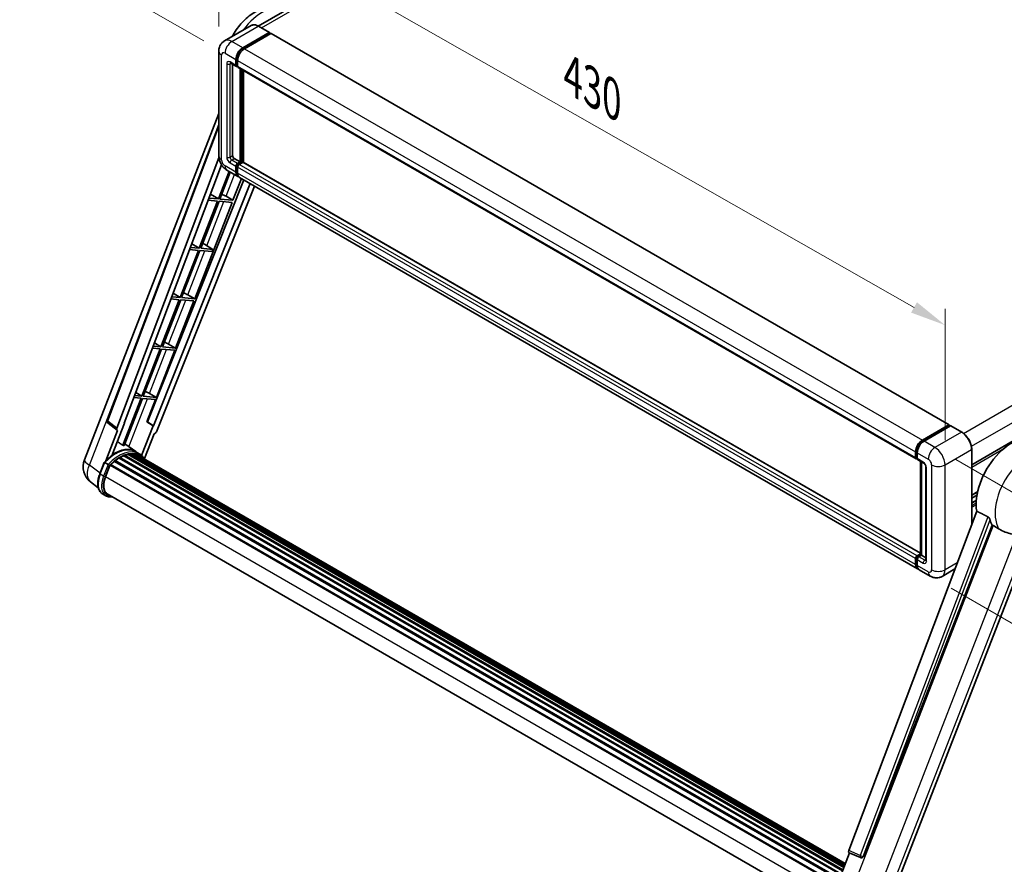
# Model space of a CAD drawing. Units: millimetres. Extents: x 0 to 13168, y 0 to 1826.
# Drawn here: x 944 to 1358, y 268 to 623 of the extents above; entities that cross this region are included whole.
import ezdxf

# ---------------------------------------------------------------- set-up
doc = ezdxf.new("R2010")
doc.units = ezdxf.units.MM
doc.header["$LTSCALE"] = 6
doc.layers.get('Defpoints').update_dxf_attribs({"lineweight": 25})
for name, color, linetype, lineweight in [('Dimension (ISO)', 7, 'Continuous', 18), ('Visible (ISO)', 7, 'Continuous', 35), ('Visible Narrow (ISO)', 7, 'Continuous', 25)]:
    doc.layers.add(name, color=color, linetype=linetype, lineweight=lineweight)
doc.styles.add('Note Text (TK)', font='txt')
doc.dimstyles.new('Default - Method 1b (TK)', dxfattribs={"dimscale": 6, "dimtxt": 2.5, "dimasz": 2.5, "dimexe": 1, "dimexo": 1.5, "dimgap": 1, "dimtad": 1, "dimtoh": 1, "dimrnd": 1e-08, "dimdsep": 46, "dimtxsty": 'Note Text (TK)', "dimcen": 0.09, "dimdle": 5, "dimclrd": 100, "dimclre": 100, "dimclrt": 7, "dimadec": 1, "dimazin": 1, "dimtfac": 1, "dimtmove": 0, "dimatfit": 3, "dimfxl": 0, "dimtolj": 1, "dimlwd": -1, "dimlwe": -1, "dimarcsym": 0})

# ---------------------------------------------------------------- blocks, each defined once
blk = doc.blocks.new('*D27')
at = {"layer": 'Defpoints', "color": 0, "transparency": 16777216}
for p in [(1028.06, 609.76), (1333.29, 494.63), (1333.29, 435.84)]:
    blk.add_point(p, dxfattribs=at)
at = {"layer": 'Dimension (ISO)', "color": 100, "transparency": 16777216}
for p, q in [((1028.06, 620.12), (1028.06, 675.45)), ((1041.09, 661.12), (1320.25, 502.06)), ((1333.29, 446.2), (1333.29, 501.54))]:
    blk.add_line(p, q, dxfattribs=at)
for points in [[(1042.33, 663.29), (1039.85, 658.95), (1028.06, 668.55)], [(1321.49, 504.23), (1319.02, 499.89), (1333.29, 494.63)]]:
    blk.add_solid(points, dxfattribs=at)
at = {"layer": 'Dimension (ISO)', "color": 7, "transparency": 16777216, "insert": (1174.04, 600.91), "char_height": 15, "attachment_point": 4, "rotation": 330.3262, "style": 'Note Text (TK)'}
blk.add_mtext('\\A1;{\\Q-29.674;\\W0.819;\\H0.816x; \\fＭＳ Ｐゴシック|b0|i0;\\H15.0000;430}', dxfattribs=at)
blk = doc.blocks.new('*D28')
at = {"layer": 'Defpoints', "color": 0, "transparency": 16777216}
for p in [(1197.71, 800.13), (1278.32, 753.59), (1030.65, 608.94)]:
    blk.add_point(p, dxfattribs=at)
at = {"layer": 'Dimension (ISO)', "color": 100, "transparency": 16777216}
for p, q in [((1269.35, 758.76), (1191.73, 803.58)), ((963.28, 662.89), (1184.77, 792.55)), ((1021.68, 614.12), (944.35, 658.76))]:
    blk.add_line(p, q, dxfattribs=at)
for points in [[(1183.51, 794.71), (1186.03, 790.39), (1197.71, 800.13)], [(962.01, 665.05), (964.54, 660.73), (950.33, 655.31)]]:
    blk.add_solid(points, dxfattribs=at)
at = {"layer": 'Dimension (ISO)', "color": 7, "transparency": 16777216, "insert": (1053.97, 731.63), "char_height": 15, "attachment_point": 4, "rotation": 30.344, "style": 'Note Text (TK)'}
blk.add_mtext('\\A1;{\\Q-29.656;\\W0.819;\\H0.816x; \\fＭＳ Ｐゴシック|b0|i0;\\H15.0000;350}', dxfattribs=at)
blk = doc.blocks.new('*D29')
at = {"layer": 'Defpoints', "color": 0, "transparency": 16777216}
for p in [(1329.04, 443.19), (1327.04, 389.11), (1407.65, 342.57)]:
    blk.add_point(p, dxfattribs=at)
at = {"layer": 'Dimension (ISO)', "color": 100, "transparency": 16777216}
for p, q in [((1337.86, 438.1), (1415.53, 393.26)), ((1335.86, 384.02), (1413.53, 339.17)), ((1409.1, 381.66), (1408.21, 357.56))]:
    blk.add_line(p, q, dxfattribs=at)
for points in [[(1406.6, 381.76), (1411.6, 381.57), (1409.65, 396.65)], [(1405.71, 357.65), (1410.71, 357.46), (1407.65, 342.57)]]:
    blk.add_solid(points, dxfattribs=at)
at = {"layer": 'Dimension (ISO)', "color": 7, "transparency": 16777216, "insert": (1394.62, 355.31), "char_height": 15, "attachment_point": 4, "rotation": 87.8823, "style": 'Note Text (TK)'}
blk.add_mtext('\\A1;{\\Q27.882;\\W0.834;\\H0.816x; \\fＭＳ Ｐゴシック|b0|i0;\\H15.0000;66}', dxfattribs=at)

msp = doc.modelspace()

# ---------------------------------------------------------------- linework, layer by layer
at = {"layer": 'Visible (ISO)'}
for p, q in [((1267.2209, 748.8879), (1044.6014, 620.3585)), ((1041.6109, 620.5681), (1030.474, 614.1382)), ((1038.0702, 611.1874), (1049.2071, 617.6174)), ((1038.0702, 610.9425), (1049.3839, 617.4745)), ((1049.8788, 617.1887), (1038.7773, 610.7792)), ((1049.3321, 617.6297), (1044.7359, 620.2833)), ((1049.3839, 617.5153), (1049.3839, 617.4745)), ((1049.3839, 617.4745), (1049.8788, 617.1887)), ((1050.0288, 617.2035), (1334.9929, 452.6795)), ((1028.0598, 609.7586), (1028.0598, 565.6678)), ((1032.974, 604.8101), (1035.4488, 603.3812)), ((1033.8275, 604.3173), (1033.8275, 565.8719)), ((1035.2417, 603.839), (1035.2417, 606.2885)), ((1035.4539, 603.9614), (1035.4539, 606.4109)), ((1035.9488, 605.8802), (1035.9488, 603.4307)), ((1035.9488, 603.4389), (1035.5988, 603.641)), ((1036.156, 602.9729), (1321.12, 438.4489)), ((1037.0095, 563.2183), (1037.0095, 602.4801)), ((1037.2216, 563.0958), (1037.2216, 602.3577)), ((1038.4237, 562.9931), (1038.4237, 601.6636)), ((971.5552, 437.9752), (1028.0598, 583.6073)), ((981.1852, 454.5027), (1028.0598, 578.8965)), ((985.2387, 451.2839), (1028.0953, 565.0149)), ((1034.5346, 564.6471), (1037.0095, 563.2183)), ((1035.9488, 562.6059), (1037.0095, 563.2183)), ((1035.9488, 562.3609), (1037.2216, 563.0958)), ((1038.1409, 563.055), (1036.656, 562.1976)), ((1037.7166, 562.81), (1037.2216, 563.0958)), ((1322.9963, 398.6951), (1038.2909, 563.0698)), ((1344.4974, 435.9541), (1568.1502, 565.0801)), ((988.2484, 453.3908), (1029.1753, 562.001)), ((1032.3467, 559.2503), (1027.8645, 547.6982)), ((1028.4769, 547.6435), (1032.8643, 558.9515)), ((1031.474, 559.7542), (1036.0702, 557.1006)), ((1035.2417, 558.9317), (1035.2417, 561.3811)), ((1035.4539, 559.0541), (1035.4539, 561.5036)), ((1035.9488, 560.9729), (1035.9488, 558.5234)), ((1038.5842, 555.6491), (998.0131, 454.0152)), ((1033.9882, 547.1512), (1037.523, 556.2617)), ((1321.7413, 392.1682), (1036.7773, 556.6923)), ((1041.2169, 554.1291), (1000.5642, 452.2908)), ((1043.0211, 553.0874), (1001.7921, 449.8054)), ((1027.5109, 546.7869), (1019.8211, 526.9677)), ((1020.4335, 526.913), (1028.1233, 546.7322)), ((1023.5748, 547.1385), (1027.5109, 546.7869)), ((1027.8645, 547.6982), (1023.9185, 548.0506)), ((1024.5352, 549.687), (1027.8645, 547.6982)), ((1028.1233, 546.7322), (1033.6347, 546.24)), ((1033.9882, 547.1512), (1028.4769, 547.6435)), ((1031.0844, 548.802), (1033.9882, 547.1512)), ((1017.9015, 505.6902), (1033.6347, 546.24)), ((1019.4676, 526.0564), (1011.7778, 506.2372)), ((1012.3902, 506.1825), (1020.08, 526.0017)), ((1015.7555, 526.388), (1019.4676, 526.0564)), ((1019.8211, 526.9677), (1016.0992, 527.3001)), ((1016.6809, 528.8436), (1019.8211, 526.9677)), ((1020.08, 526.0017), (1025.1895, 525.5454)), ((1025.543, 526.4566), (1020.4335, 526.913)), ((1021.9671, 528.6205), (1025.543, 526.4566)), ((1025.1895, 525.5454), (1025.543, 526.4566)), ((1011.4242, 505.3259), (1003.7345, 485.5067)), ((1004.3468, 485.452), (1012.0366, 505.2712)), ((1007.9362, 505.6375), (1011.4242, 505.3259)), ((1011.7778, 506.2372), (1008.2799, 506.5496)), ((1008.8265, 508.0002), (1011.7778, 506.2372)), ((1012.0366, 505.2712), (1017.548, 504.779)), ((1017.9015, 505.6902), (1012.3902, 506.1825)), ((1014.9977, 507.341), (1017.9015, 505.6902)), ((1009.8582, 484.9597), (1017.548, 504.779)), ((1003.3809, 484.5954), (995.6911, 464.7762)), ((996.3035, 464.7215), (1003.9933, 484.5407)), ((1000.1169, 484.887), (1003.3809, 484.5954)), ((1003.7345, 485.5067), (1000.4606, 485.7991)), ((1000.9722, 487.1568), (1003.7345, 485.5067)), ((1003.9933, 484.5407), (1009.5046, 484.0485)), ((1009.8582, 484.9597), (1004.3468, 485.452)), ((1006.9544, 486.6105), (1009.8582, 484.9597)), ((1001.8148, 464.2292), (1009.5046, 484.0485)), ((995.3376, 463.8649), (987.6651, 444.0903)), ((988.2775, 444.0356), (995.9499, 463.8102)), ((992.2976, 464.1364), (995.3376, 463.8649)), ((995.6911, 464.7762), (992.6413, 465.0486)), ((993.1179, 466.3133), (995.6911, 464.7762)), ((995.9499, 463.8102), (1001.4613, 463.318)), ((1001.8148, 464.2292), (996.3035, 464.7215)), ((998.911, 465.88), (1001.8148, 464.2292)), ((997.8572, 454.0291), (1001.4613, 463.318)), ((985.3179, 450.4068), (981.5083, 453.3597)), ((983.2362, 440.0651), (988.4013, 453.3771)), ((988.4013, 453.3771), (988.2484, 453.3908)), ((988.279, 453.472), (988.4013, 453.3771)), ((1000.4114, 452.3044), (995.5843, 439.8634)), ((1000.4114, 452.3044), (997.8572, 454.0291)), ((998.0131, 454.0152), (997.8572, 454.0291)), ((1000.5642, 452.2908), (998.0131, 454.0152)), ((1000.5642, 452.2908), (1000.4114, 452.3044)), ((1323.7413, 446.2551), (1334.8429, 452.6646)), ((1323.7931, 445.9205), (1335.1068, 452.4525)), ((1335.5853, 452.2768), (1324.4484, 445.8469)), ((1335.055, 452.5422), (1335.055, 452.4226)), ((1335.2318, 452.4401), (1335.55, 452.2564)), ((1340.3065, 449.6356), (1335.7103, 452.2892)), ((985.5142, 450.3352), (980.5802, 437.6186)), ((985.5142, 450.3352), (985.5022, 450.3362)), ((996.7593, 438.4929), (1000.8235, 448.9678)), ((1000.8356, 448.9667), (1000.8235, 448.9678)), ((993.1024, 441.4358), (988.5563, 444.7542)), ((986.143, 438.6928), (1289.1523, 263.7503)), ((986.3776, 439.0121), (1289.5287, 263.9877)), ((986.7151, 439.024), (986.5825, 439.1005)), ((988.0821, 439.6812), (1290.1985, 265.2542)), ((988.3447, 439.949), (1290.3314, 265.5969)), ((988.7021, 439.9157), (988.5005, 440.0321)), ((989.9416, 440.2598), (1290.7222, 266.604)), ((990.252, 440.4601), (1290.8425, 266.9141)), ((990.6204, 440.3733), (990.3559, 440.526)), ((991.6246, 440.4343), (1291.0855, 267.5405)), ((992.0416, 440.5297), (1291.1921, 267.8151)), ((992.4119, 440.3828), (992.0925, 440.5672)), ((994.6007, 440.5716), (993.1865, 441.3881)), ((993.2468, 440.1032), (1291.2774, 268.0351)), ((993.659, 440.1558), (1291.3696, 268.2725)), ((1320.9129, 438.9067), (1320.9129, 441.3562)), ((1321.2286, 439.0291), (1321.2286, 441.4786)), ((1321.62, 440.9479), (1321.62, 438.4984)), ((1344.4974, 410.8081), (1344.4974, 442.3768)), ((978.0244, 432.1146), (979.8894, 436.9215)), ((981.4882, 436.015), (980.074, 436.8315)), ((980.442, 430.8967), (982.2931, 435.6677)), ((982.3153, 435.7272), (1285.4868, 260.691)), ((982.5033, 435.9864), (1285.7169, 260.9259)), ((984.1895, 437.3211), (1287.2578, 262.3445)), ((984.4106, 437.6777), (1287.6045, 262.6286)), ((984.7199, 437.7252), (984.6604, 437.7596)), ((1321.4468, 438.6066), (1321.62, 438.5066)), ((1321.8271, 438.0406), (1324.302, 436.6118)), ((1322.9963, 398.1037), (1322.9963, 437.3656)), ((1323.3877, 437.1396), (1323.3877, 397.8777)), ((1325.2162, 435.0283), (1325.2162, 395.8365)), ((977.4037, 426.2042), (974.1086, 428.7614)), ((980.6099, 422.8581), (979.1957, 423.6746)), ((981.1099, 423.7242), (1283.0012, 249.4271)), ((982.0602, 422.4089), (983.631, 422.2686)), ((1344.4974, 423.1643), (1346.9968, 424.6074)), ((1344.4974, 421.9046), (1346.7137, 423.1841)), ((1344.4974, 419.924), (1346.4413, 421.0463)), ((1346.6049, 416.401), (1292.8302, 273.6959)), ((1298.9709, 271.249), (1353.0321, 410.5835)), ((1308.6866, 248.4623), (1369.9111, 406.2595)), ((1321.62, 397.6736), (1322.9963, 398.4682)), ((1321.6718, 397.339), (1322.9963, 398.1037)), ((1323.3877, 397.8777), (1322.3271, 397.2653)), ((1323.0696, 398.0614), (1322.9963, 398.1037)), ((1323.0696, 398.0614), (1323.3877, 397.8777)), ((1323.3877, 397.8777), (1325.2162, 396.8221)), ((1320.9129, 393.9993), (1320.9129, 396.4488)), ((1321.2286, 394.1218), (1321.2286, 396.5713)), ((1321.62, 396.0406), (1321.62, 393.5911)), ((1327.0446, 389.1064), (1322.4484, 391.76)), ((1337.4606, 392.1343), (1332.0446, 389.0073)), ((1286.0238, 254.4948), (1293.0979, 272.7271)), ((1292.9844, 272.7749), (1297.8093, 270.7416)), ((1298.1087, 270.6671), (1298.1397, 270.6643))]:
    msp.add_line(p, q, dxfattribs=at)
for centre, radius, start, end in [((982.1209, 454.1501), 1, 159.352378, 232.219433), ((979.0135, 435.0815), 8, 158.793977, 232.185752), ((1298.1977, 271.6631), 1, 247.148911, 264.896091)]:
    msp.add_arc(centre, radius, start, end, dxfattribs=at)
for centre, major_axis, ratio, start_param, end_param in [((1049.2071, 617.4132), (0.125, 0.2165), 0.57735027, 5.49778714, 7.06858347), ((1049.8788, 616.9437), (0.15, 0.2598), 0.57735027, 0, 0.78539816), ((1038.0702, 607.9215), (2, 3.4641), 0.57735027, 0.78539816, 2.35619449), ((1038.0702, 607.9215), (1.85, 3.2043), 0.57735027, 0.78539816, 2.35619449), ((1038.7773, 607.5132), (-2, -3.4641), 0.57735027, 3.92699082, 5.49778714), ((1035.9488, 604.2472), (-0.5, -0.866), 0.57735027, 5.49778714, 7.06858347), ((1035.9488, 604.2472), (-0.35, -0.6062), 0.57735027, 5.49778714, 6.28318531), ((1036.656, 603.839), (-0.5, -0.866), 0.57735027, 5.49778714, 6.28318531), ((1034.5346, 565.4636), (0.5, -0.866), 0.57735027, 3.92699082, 5.49778714), ((1038.1409, 562.81), (0.15, 0.2598), 0.57735027, 0, 0.78539816), ((1035.9488, 561.7894), (0.5, 0.866), 0.57735027, 0.78539816, 2.35619449), ((1038.0702, 560.5647), (-2, -3.4641), 0.57735027, 5.49778714, 6.46089591), ((1035.9488, 561.7894), (0.35, 0.6062), 0.57735027, 0.78539816, 2.35619449), ((1038.0702, 560.5647), (-1.85, -3.2043), 0.57735027, 5.49778714, 6.25355893), ((1036.656, 561.3811), (-0.5, -0.866), 0.57735027, 3.92699082, 5.49778714), ((1038.7773, 560.1564), (-2, -3.4641), 0.57735027, 5.49778714, 6.28318531), ((1028.8886, 548.8721), (-3.7082, 1.5009), 0.22135844, 4.17094547, 4.70044469), ((1020.8452, 528.1416), (-3.7082, 1.5009), 0.22135844, 4.49565552, 4.70044469), ((1012.8019, 507.4111), (-3.7082, 1.5009), 0.22135844, 4.17094547, 4.70044469), ((1004.7586, 486.6806), (-3.7082, 1.5009), 0.22135844, 4.17094547, 4.70044469), ((996.7152, 465.9501), (-3.7082, 1.5009), 0.22135844, 4.17094547, 4.70044469), ((985.8617, 451.2505), (0.5076, 0.8682), 0.57511278, 1.85878508, 3.40602546), ((1334.8429, 452.4197), (0.15, 0.2598), 0.57735027, 5.49778714, 7.06858347), ((1335.2318, 452.236), (-0.125, 0.2165), 0.57735027, 5.49778714, 6.28318531), ((1335.5853, 452.0727), (0.125, 0.2165), 0.57735027, 0, 0.78539816), ((1001.1859, 449.8818), (-0.496, -0.8706), 0.5794272, 0.25896112, 1.80620149), ((1361.218, 427.884), (10.5, 18.1865), 0.57735027, 6.22128195, 8.81798228), ((984.323, 426.8525), (8.51, 14.7398), 0.57735027, 6.26270748, 7.15900501), ((981.8481, 428.2813), (8.6631, 15.0049), 0.57735027, 0.23293737, 0.29066141), ((1323.7413, 442.9891), (2, 3.4641), 0.57735027, 0.78539816, 2.35619449), ((1324.4484, 442.5809), (-2, -3.4641), 0.57735027, 3.92699082, 5.49778714), ((986.4443, 425.6277), (8.11, 14.0469), 0.57735027, 0.80901314, 0.93631611), ((986.4443, 438.708), (0.215, 0.3724), 0.57735027, 5.96970899, 8.16745795), ((986.4443, 425.6277), (8.11, 14.0469), 0.57735027, 0.63448022, 0.76178318), ((988.4114, 439.645), (0.215, 0.3724), 0.57735027, 5.79517606, 7.99292503), ((986.0907, 425.8319), (-8.01, -13.8737), 0.57735027, 3.70981256, 3.72614304), ((986.4443, 425.6277), (8.11, 14.0469), 0.57735027, 0.45994729, 0.58725026), ((990.3187, 440.156), (0.215, 0.3724), 0.57735027, 5.62064314, 7.8183921), ((986.0907, 425.8319), (8.01, 13.8737), 0.57735027, 0.38320674, 0.40101607), ((986.4443, 425.6277), (8.11, 14.0469), 0.57735027, 0.28541437, 0.41271733), ((992.1082, 440.2257), (0.215, 0.3724), 0.57735027, 5.44611021, 7.64385918), ((986.0907, 425.8319), (8.01, 13.8737), 0.57735027, 0.10162364, 0.19890831), ((986.4443, 425.6277), (8.11, 14.0469), 0.57735027, 0.11088144, 0.23818441), ((993.3721, 440.0558), (-0.115, -0.1992), 0.57735027, 4.28545597, 4.80683403), ((993.7257, 439.8517), (0.215, 0.3724), 0.57735027, 5.2767591, 7.46932625), ((993.3721, 440.0558), (-0.215, -0.3724), 0.57735027, 2.13516645, 2.17629708), ((986.4443, 425.6277), (8.11, 14.0469), 0.57735027, 6.22138854, 6.34498207), ((986.0907, 425.8319), (8.11, 14.0469), 0.57735027, 6.22138854, 6.26138621), ((995.1219, 439.0456), (0.215, 0.3724), 0.57735027, 5.2767591, 7.28961151), ((994.7684, 439.2497), (-0.215, -0.3724), 0.57735027, 2.13516645, 2.17629708), ((1321.62, 439.3149), (-0.5, -0.866), 0.57735027, 5.49778714, 7.06858347), ((982.5699, 435.6823), (0.215, 0.3724), 0.57735027, 0.03558953, 1.92985062), ((986.4443, 425.6277), (8.11, 14.0469), 0.57735027, 0.98354607, 1.11084903), ((984.4772, 437.3736), (0.215, 0.3724), 0.57735027, 6.14424191, 8.34199088), ((1322.3271, 438.9067), (-0.5, -0.866), 0.57735027, 5.49778714, 6.28318531), ((985.4635, 430.4482), (-4.1, -7.1014), 0.57735027, 4.97418837, 6.50449975), ((985.1099, 430.6524), (-4, -6.9282), 0.57735027, 6.038569, 6.28318531), ((985.1099, 430.6524), (-4.1, -7.1014), 0.57735027, 0.04312964, 0.22131444), ((1366.1677, 425.0262), (-10.1938, -17.6562), 0.57735027, 5.75442515, 5.9224706), ((1321.62, 396.8571), (0.5, 0.866), 0.57735027, 0.78539816, 2.35619449), ((1323.7413, 395.6323), (-2, -3.4641), 0.57735027, 5.49778714, 6.46089591), ((1322.3271, 396.4488), (-0.5, -0.866), 0.57735027, 3.92699082, 5.49778714), ((1324.4484, 395.2241), (-2, -3.4641), 0.57735027, 5.49778714, 6.28318531), ((1293.4531, 273.6625), (-0.5076, -0.8682), 0.57511278, 5.00037773, 6.35839815), ((1298.2103, 271.662), (-0.0268, -1.0002), 0.83822063, 6.23097823, 7.45089515)]:
    msp.add_ellipse(centre, major_axis=major_axis, ratio=ratio, start_param=start_param, end_param=end_param, dxfattribs=at)
for points, knots in [([(1033.6958, 615.9984), (1033.8221, 616.2323), (1033.9516, 616.4647), (1035.1574, 618.5615), (1036.4318, 620.3117), (1039.3368, 623.4551), (1040.9686, 624.8467), (1044.5556, 627.0472), (1046.5128, 627.8813), (1050.3579, 628.5241), (1052.1746, 628.5072), (1054.5551, 627.8826), (1055.1398, 627.6795), (1055.7069, 627.4285)], [6.49549104, 6.49549104, 6.49549104, 6.49549104, 6.54198064, 6.54198064, 6.9183263, 6.9183263, 7.29909541, 7.29909541, 7.67170245, 7.67170245, 7.95913404, 7.95913404, 8.05387767, 8.05387767, 8.05387767, 8.05387767]), ([(1044.7359, 620.2833), (1044.5132, 620.4119), (1044.2893, 620.521), (1043.8439, 620.6967), (1043.6222, 620.7634), (1043.1858, 620.8516), (1042.971, 620.8731), (1042.5536, 620.8685), (1042.3509, 620.8424), (1041.9646, 620.7413), (1041.7811, 620.6664), (1041.6109, 620.5681)], [0, 0, 0, 0, 0.157079633, 0.157079633, 0.314159265, 0.314159265, 0.471238898, 0.471238898, 0.628318531, 0.628318531, 0.785398163, 0.785398163, 0.785398163, 0.785398163]), ([(1028.0598, 609.7586), (1028.0598, 610.0255), (1028.0776, 610.3034), (1028.164, 610.8833), (1028.2326, 611.1855), (1028.4419, 611.8087), (1028.5832, 612.1301), (1028.9608, 612.7678), (1029.1981, 613.084), (1029.7713, 613.6641), (1030.1075, 613.9266), (1030.474, 614.1382)], [4.71238898, 4.71238898, 4.71238898, 4.71238898, 4.869468613, 4.869468613, 5.026548246, 5.026548246, 5.183627878, 5.183627878, 5.340707511, 5.340707511, 5.497787144, 5.497787144, 5.497787144, 5.497787144]), ([(1032.834, 604.8691), (1032.834, 604.8691), (1032.8356, 604.8689), (1032.8463, 604.8668), (1032.8625, 604.8626), (1032.909, 604.8443), (1032.9392, 604.8301), (1032.974, 604.8101)], [5.902696792, 5.902696792, 5.902696792, 5.902696792, 5.969026042, 5.969026042, 6.126105675, 6.126105675, 6.283185307, 6.283185307, 6.283185307, 6.283185307]), ([(1031.474, 559.7542), (1031.0117, 560.021), (1030.622, 560.3266), (1029.9342, 560.9817), (1029.6367, 561.3324), (1029.1135, 562.0734), (1028.8881, 562.4639), (1028.5079, 563.2876), (1028.353, 563.7205), (1028.1295, 564.6436), (1028.0598, 565.134), (1028.0598, 565.6678)], [3.14159265, 3.14159265, 3.14159265, 3.14159265, 3.45575192, 3.45575192, 3.76991118, 3.76991118, 4.08407045, 4.08407045, 4.39822972, 4.39822972, 4.71238898, 4.71238898, 4.71238898, 4.71238898]), ([(1344.4974, 442.3768), (1344.4974, 442.8911), (1344.4271, 443.4407), (1344.1557, 444.5618), (1343.9546, 445.1332), (1343.4412, 446.2456), (1343.1289, 446.7864), (1342.4223, 447.7872), (1342.028, 448.2471), (1341.1928, 449.0427), (1340.7519, 449.3784), (1340.3065, 449.6356)], [1.57079633, 1.57079633, 1.57079633, 1.57079633, 1.88495559, 1.88495559, 2.19911486, 2.19911486, 2.51327412, 2.51327412, 2.82743339, 2.82743339, 3.14159265, 3.14159265, 3.14159265, 3.14159265]), ([(1321.2286, 441.4786), (1321.2286, 441.7963), (1321.2719, 442.1337), (1321.438, 442.82), (1321.5609, 443.1688), (1321.8741, 443.8474), (1322.0644, 444.1771), (1322.4955, 444.7876), (1322.7361, 445.0684), (1323.2474, 445.5554), (1323.518, 445.7617), (1323.7931, 445.9205)], [3.14159265, 3.14159265, 3.14159265, 3.14159265, 3.45575192, 3.45575192, 3.76991118, 3.76991118, 4.08407045, 4.08407045, 4.39822972, 4.39822972, 4.71238898, 4.71238898, 4.71238898, 4.71238898]), ([(979.8898, 436.922), (980.7531, 437.8285), (981.6596, 438.6432), (983.5134, 440.0451), (984.4605, 440.6323), (986.3492, 441.5455), (987.2909, 441.8716), (989.1231, 442.2381), (990.014, 442.2782), (991.6934, 442.0572), (992.4814, 441.7952), (993.1865, 441.3881)], [3.80031014, 3.80031014, 3.80031014, 3.80031014, 4.03508579, 4.03508579, 4.26986143, 4.26986143, 4.50463708, 4.50463708, 4.73941272, 4.73941272, 4.97418837, 4.97418837, 4.97418837, 4.97418837]), ([(996.8849, 438.2934), (996.7971, 438.4379), (996.7052, 438.5781), (996.336, 439.1016), (996.03, 439.4532), (995.3581, 440.0752), (994.9923, 440.3456), (994.6007, 440.5716)], [1.002589852, 1.002589852, 1.002589852, 1.002589852, 1.048275672, 1.048275672, 1.178636306, 1.178636306, 1.308996939, 1.308996939, 1.308996939, 1.308996939]), ([(1321.4468, 438.6066), (1321.4153, 438.6248), (1321.3865, 438.6472), (1321.3365, 438.6978), (1321.3154, 438.7258), (1321.2809, 438.7841), (1321.2674, 438.8144), (1321.2469, 438.8755), (1321.2398, 438.9063), (1321.2306, 438.9678), (1321.2286, 438.9986), (1321.2286, 439.0291)], [2.35619449, 2.35619449, 2.35619449, 2.35619449, 2.513274123, 2.513274123, 2.670353756, 2.670353756, 2.827433388, 2.827433388, 2.984513021, 2.984513021, 3.141592654, 3.141592654, 3.141592654, 3.141592654]), ([(979.8894, 436.9215), (979.8901, 436.9233), (979.8935, 436.9233), (979.9114, 436.9182), (979.9327, 436.9086), (979.9928, 436.8775), (980.0303, 436.8568), (980.074, 436.8315)], [0.0329013276, 0.0329013276, 0.0329013276, 0.0329013276, 0.0430502261, 0.0430502261, 0.0621538264, 0.0621538264, 0.0807455701, 0.0807455701, 0.0807455701, 0.0807455701]), ([(982.0875, 435.6275), (982.0869, 435.6279), (982.0864, 435.6283), (982.068, 435.6421), (982.0474, 435.6571), (982.0015, 435.6896), (981.9764, 435.707), (981.9014, 435.7579), (981.8481, 435.793), (981.7393, 435.8629), (981.685, 435.8969), (981.5808, 435.9607), (981.532, 435.9898), (981.4882, 436.015)], [-0.0809227639, -0.0809227639, -0.0809227639, -0.0809227639, -0.0805886357, -0.0805886357, -0.0691479127, -0.0691479127, -0.0577655589, -0.0577655589, -0.0376220805, -0.0376220805, -0.0185556094, -0.0185556094, 0, 0, 0, 0]), ([(1324.302, 436.6118), (1324.3477, 436.5853), (1324.4014, 436.5486), (1324.5199, 436.4515), (1324.5852, 436.3895), (1324.7185, 436.242), (1324.7863, 436.1551), (1324.9137, 435.9652), (1324.9729, 435.8617), (1325.0732, 435.6525), (1325.1144, 435.5468), (1325.1746, 435.3503), (1325.1944, 435.259), (1325.213, 435.1223), (1325.2162, 435.0713), (1325.2162, 435.0283)], [3.14159265, 3.14159265, 3.14159265, 3.14159265, 3.34831632, 3.34831632, 3.57177779, 3.57177779, 3.8108324, 3.8108324, 4.05880671, 4.05880671, 4.30647121, 4.30647121, 4.54413512, 4.54413512, 4.71238898, 4.71238898, 4.71238898, 4.71238898]), ([(979.1957, 423.6746), (978.7594, 423.9265), (978.3821, 424.2784), (977.7809, 425.1336), (977.5559, 425.636), (977.2583, 426.7466), (977.1853, 427.3553), (977.1853, 428.6422), (977.2584, 429.3205), (977.542, 430.7065), (977.7526, 431.4141), (978.0244, 432.1146)], [1.83259571, 1.83259571, 1.83259571, 1.83259571, 2.0943951, 2.0943951, 2.35619449, 2.35619449, 2.61799388, 2.61799388, 2.87979327, 2.87979327, 3.14159265, 3.14159265, 3.14159265, 3.14159265]), ([(980.6099, 422.8581), (980.6972, 422.8078), (980.7867, 422.7613), (980.9699, 422.6766), (981.0636, 422.6383), (981.2545, 422.5701), (981.3517, 422.5401), (981.5493, 422.4884), (981.6497, 422.4667), (981.8531, 422.4316), (981.9561, 422.4182), (982.0602, 422.4089)], [4.450589593, 4.450589593, 4.450589593, 4.450589593, 4.50294947, 4.50294947, 4.555309348, 4.555309348, 4.607669225, 4.607669225, 4.660029103, 4.660029103, 4.71238898, 4.71238898, 4.71238898, 4.71238898]), ([(1351.3042, 414.0693), (1351.3464, 414.0484), (1351.3898, 414.0221), (1351.4815, 413.9567), (1351.5297, 413.9164), (1351.6688, 413.7844), (1351.7542, 413.6812), (1351.9306, 413.4351), (1352.0211, 413.2735), (1352.1501, 412.9879), (1352.1943, 412.862), (1352.2237, 412.7503)], [0.3759847, 0.3759847, 0.3759847, 0.3759847, 0.392440242, 0.392440242, 0.410914798, 0.410914798, 0.44786391, 0.44786391, 0.504486619, 0.504486619, 0.552148681, 0.552148681, 0.552148681, 0.552148681]), ([(1353.5736, 410.3241), (1354.2672, 409.9918), (1355.0378, 409.5345), (1355.8114, 409.0148), (1355.8147, 409.0125), (1355.818, 409.0103)], [2.57632281, 2.57632281, 2.57632281, 2.57632281, 2.843099825, 2.843099825, 2.844244962, 2.844244962, 2.844244962, 2.844244962]), ([(1355.818, 409.0103), (1356.291, 408.6923), (1356.7969, 408.411), (1358.177, 407.7626), (1359.0595, 407.4633), (1360.6623, 407.0057), (1361.3784, 406.8373), (1362.307, 406.5744), (1362.5842, 406.4876), (1363.0179, 406.3267), (1363.1847, 406.2565), (1363.3369, 406.183)], [-8.358650844, -8.358650844, -8.358650844, -8.358650844, -8.190003506, -8.190003506, -7.917688575, -7.917688575, -7.676295197, -7.676295197, -7.560988477, -7.560988477, -7.477759094, -7.477759094, -7.477759094, -7.477759094]), ([(1321.2286, 396.5713), (1321.2286, 396.6325), (1321.2367, 396.6931), (1321.2656, 396.8122), (1321.2863, 396.8707), (1321.3384, 396.9835), (1321.3697, 397.0378), (1321.4413, 397.1392), (1321.4816, 397.1864), (1321.5704, 397.271), (1321.6188, 397.3084), (1321.6718, 397.339)], [3.14159265, 3.14159265, 3.14159265, 3.14159265, 3.45575192, 3.45575192, 3.76991118, 3.76991118, 4.08407045, 4.08407045, 4.39822972, 4.39822972, 4.71238898, 4.71238898, 4.71238898, 4.71238898]), ([(1321.8146, 392.513), (1321.7983, 392.5281), (1321.7823, 392.5435), (1321.6764, 392.6507), (1321.597, 392.7548), (1321.4616, 392.9834), (1321.4056, 393.108), (1321.3164, 393.3734), (1321.2833, 393.5143), (1321.2394, 393.8091), (1321.2286, 393.963), (1321.2286, 394.1218)], [2.486038708, 2.486038708, 2.486038708, 2.486038708, 2.513274123, 2.513274123, 2.670353756, 2.670353756, 2.827433388, 2.827433388, 2.984513021, 2.984513021, 3.141592654, 3.141592654, 3.141592654, 3.141592654]), ([(1325.2162, 395.8365), (1325.2162, 395.7963), (1325.2134, 395.7631), (1325.206, 395.7137), (1325.2015, 395.6975), (1325.198, 395.6872), (1325.1974, 395.6857), (1325.1974, 395.6857)], [4.71238898, 4.71238898, 4.71238898, 4.71238898, 4.869468613, 4.869468613, 5.026548246, 5.026548246, 5.092877496, 5.092877496, 5.092877496, 5.092877496]), ([(1332.0446, 389.0073), (1331.6781, 388.7957), (1331.2826, 388.6358), (1330.4937, 388.4294), (1330.1012, 388.3821), (1329.3601, 388.374), (1329.0112, 388.4123), (1328.3668, 388.5426), (1328.0707, 388.6343), (1327.5254, 388.8495), (1327.2757, 388.9729), (1327.0446, 389.1064)], [5.497787144, 5.497787144, 5.497787144, 5.497787144, 5.654866776, 5.654866776, 5.811946409, 5.811946409, 5.969026042, 5.969026042, 6.126105675, 6.126105675, 6.283185307, 6.283185307, 6.283185307, 6.283185307])]:
    msp.add_open_spline(points, degree=3, knots=knots, dxfattribs=at)
msp.add_rational_spline([(987.6651, 444.0903), (986.5507, 444.8827), (985.4179, 445.688)], [10.4730504253, 10.4028168167, 10.3323880198], degree=2, dxfattribs=at)
for points in [[(1351.3042, 414.0693), (1348.9713, 415.2261), (1346.6049, 416.401)], [(1353.0321, 410.5835), (1353.3031, 410.4537), (1353.5736, 410.3241)]]:
    msp.add_open_spline(points, degree=2, dxfattribs=at)
at = {"layer": 'Visible Narrow (ISO)'}
for p, q in [((1045.9216, 619.5988), (1269.4709, 748.6651)), ((1033.474, 613.8411), (1044.6109, 620.271)), ((1044.6109, 620.271), (1049.2071, 617.6174)), ((1049.8788, 617.1887), (1334.8429, 452.6646)), ((1038.0702, 611.1874), (1033.474, 613.8411)), ((1030.6455, 608.9421), (1035.2417, 606.2885)), ((1038.5726, 610.6524), (1038.0702, 610.9425)), ((1038.7773, 610.7792), (1323.7413, 446.2551)), ((1029.2313, 564.0348), (1029.2313, 608.1256)), ((1031.3526, 604.4513), (1031.3526, 565.2595)), ((1035.2417, 603.839), (1032.7669, 605.2678)), ((1032.7669, 604.4513), (1033.1811, 604.6905)), ((1032.7669, 565.2595), (1032.7669, 604.4513)), ((1035.9563, 606.1209), (1035.4539, 606.4109)), ((1035.9488, 605.8802), (1320.9129, 441.3562)), ((1035.9488, 603.6757), (1035.4539, 603.9614)), ((1035.9488, 603.4307), (1320.9129, 438.9067)), ((1037.752, 602.0515), (1037.752, 562.8304)), ((1038.1055, 563.0346), (1038.1055, 601.8474)), ((981.4437, 454.2256), (1028.0598, 577.9333)), ((1341.0694, 449.1152), (1564.6879, 578.2214)), ((1344.3644, 443.6691), (1567.8699, 572.71)), ((1032.7669, 565.2595), (1033.8275, 565.8719)), ((1033.474, 564.0348), (1034.5346, 564.6471)), ((1035.9488, 562.6059), (1033.474, 564.0348)), ((1322.9963, 398.5936), (1038.1409, 563.055)), ((1035.2417, 558.9317), (1030.6455, 561.5853)), ((1032.7669, 562.81), (1035.2417, 561.3811)), ((1035.974, 561.2033), (1035.4539, 561.5036)), ((1035.9488, 558.7684), (1035.4539, 559.0541)), ((1036.469, 562.0606), (1035.9488, 562.3609)), ((1320.9129, 396.4488), (1035.9488, 560.9729)), ((1321.62, 397.6736), (1036.656, 562.1976)), ((1031.0844, 548.802), (1034.6274, 557.9336)), ((1320.9129, 393.9993), (1035.9488, 558.5234)), ((1023.0093, 527.9898), (1030.209, 546.546)), ((1014.9977, 507.341), (1022.1657, 525.8155)), ((1006.9544, 486.6105), (1014.1223, 505.0849)), ((998.911, 465.88), (1006.079, 484.3544)), ((973.6401, 435.802), (990.9431, 480.3979)), ((990.238, 443.5266), (998.0357, 463.6239)), ((985.2387, 451.2839), (981.4437, 454.2256)), ((1323.9181, 445.9081), (1335.2318, 452.4401)), ((1335.5853, 452.2768), (1340.1815, 449.6232)), ((1340.1815, 449.6232), (1329.0446, 443.1933)), ((1323.9181, 445.9081), (1324.2437, 445.7201)), ((1329.0446, 443.1933), (1324.4484, 445.8469)), ((1321.3018, 438.9271), (1321.3018, 441.3766)), ((1321.3018, 441.3766), (1321.6274, 441.1886)), ((1321.3018, 438.9271), (1321.62, 438.7434)), ((1321.62, 440.9479), (1326.2162, 438.2943)), ((1333.2872, 435.8448), (1344.4242, 442.2747)), ((1344.4242, 442.2747), (1344.4242, 410.6138)), ((1344.4974, 434.9685), (1357.9969, 442.7625)), ((978.1093, 432.3335), (973.6401, 435.802)), ((978.1843, 431.9611), (980.074, 436.8315)), ((981.4882, 436.015), (979.5986, 431.1446)), ((980.2583, 430.9131), (982.0875, 435.6275)), ((1324.0949, 437.0695), (1321.62, 438.4984)), ((1323.0696, 398.0614), (1323.0696, 437.3233)), ((1325.5091, 395.4282), (1325.5091, 434.6201)), ((1327.6304, 435.8448), (1327.6304, 391.754)), ((1333.2872, 391.754), (1333.2872, 435.8448)), ((979.5986, 431.1446), (978.1843, 431.9611)), ((980.461, 430.9456), (1283.5699, 255.9456)), ((982.956, 422.6583), (982.4583, 422.7028)), ((1344.4974, 423.3334), (1347.0416, 424.8023)), ((1344.4974, 419.8225), (1346.4329, 420.94)), ((1344.4974, 418.8427), (1346.3782, 419.9286)), ((1344.4974, 418.0262), (1346.3698, 419.1072)), ((1351.3042, 414.0693), (1297.6437, 271.6674)), ((1353.5736, 410.3241), (1292.1171, 251.9292)), ((1298.9048, 271.2549), (1352.2237, 412.7503)), ((1304.156, 253.6531), (1363.3369, 406.183)), ((1368.0608, 405.7611), (1308.8798, 253.2312)), ((1321.7968, 397.3266), (1323.0696, 398.0614)), ((1321.7968, 397.3266), (1322.1401, 397.1283)), ((1321.3018, 394.0198), (1321.3018, 396.4693)), ((1321.3018, 396.4693), (1321.6451, 396.271)), ((1321.3018, 394.0198), (1321.62, 393.8361)), ((1321.62, 396.0406), (1324.0949, 394.6117)), ((1326.2162, 390.9375), (1321.62, 393.5911)), ((1324.802, 395.8365), (1322.3271, 397.2653)), ((1324.802, 395.8365), (1325.2162, 396.0756)), ((1338.4379, 394.7277), (1333.2872, 391.754)), ((1297.6437, 271.6674), (1292.8302, 273.6959)), ((1298.9709, 271.249), (1298.9048, 271.2549))]:
    msp.add_line(p, q, dxfattribs=at)
for centre, major_axis, ratio, start_param, end_param in [((1046.3008, 609.7015), (10.0468, 17.4016), 0.57735027, 0.06190336, 1.38175539), ((1044.6109, 615.372), (-3, 5.1962), 0.57735027, 5.49778714, 6.28318531), ((1044.6109, 620.0668), (0.125, 0.2165), 0.57735027, 0, 0.78539816), ((1033.474, 608.9421), (-3, 5.1962), 0.57735027, 5.49778714, 6.28318531), ((1033.474, 610.5751), (2, 3.4641), 0.57735027, 0.78539816, 2.35619449), ((1032.0598, 609.7586), (-4, 0), 0.57735027, 0, 0.78539816), ((1030.6455, 607.3091), (-1, 1.7321), 0.57735027, 5.49778714, 7.06858347), ((1038.6005, 607.6153), (-1.85, -3.2043), 0.57735027, 4.1299989, 5.29477906), ((1032.7669, 603.6348), (-1, 1.7321), 0.57735027, 5.49778714, 7.06858347), ((1032.0598, 604.8596), (-1, 0), 0.57735027, 0.78539816, 2.35619449), ((1033.474, 605.6761), (-0.5, -0.866), 0.57735027, 5.49778714, 6.28318531), ((1033.474, 604.0431), (-0.5, 0.866), 0.57735027, 0.16790573, 0.78539816), ((1032.0598, 565.6678), (-4, 0), 0.57735027, 0, 0.78539816), ((1030.6455, 563.2183), (-1, 1.7321), 0.57735027, 0.78539816, 2.35619449), ((1032.7669, 564.443), (1, -1.7321), 0.57735027, 3.92699082, 5.49778714), ((1032.0598, 565.6678), (-1, 0), 0.57735027, 0.78539816, 2.35619449), ((1033.474, 564.8513), (-0.5, 0.866), 0.57735027, 0.78539816, 2.35619449), ((1033.474, 563.2183), (-0.5, -0.866), 0.57735027, 3.92699082, 5.49778714), ((1033.474, 563.2183), (-2, -3.4641), 0.57735027, 5.49778714, 6.28318531), ((1036.4792, 561.4832), (-0.35, -0.6062), 0.57735027, 4.0327783, 5.39199966), ((982.1209, 454.1501), (-0.9358, 0.3526), 0.22397928, 0, 0.84949422), ((982.1209, 454.1501), (-0.6126, -0.7904), 0.62209236, 5.07559058, 6.28318531), ((1340.1815, 449.4191), (0.125, 0.2165), 0.57735027, 0, 0.78539816), ((1340.1815, 444.7242), (3, -5.1962), 0.57735027, 0.78539816, 2.35619449), ((984.6765, 426.6484), (8.51, 14.7398), 0.57735027, 0, 1.17781993), ((1323.9181, 442.8871), (1.85, 3.2043), 0.57735027, 0.78539816, 2.35619449), ((1323.9181, 445.704), (-0.125, 0.2165), 0.57735027, 5.49778714, 6.28318531), ((1329.0446, 439.9273), (2, 3.4641), 0.57735027, 0.78539816, 2.35619449), ((1329.0446, 438.2943), (-3, 5.1962), 0.57735027, 3.92699082, 5.49778714), ((1368.5437, 423.6545), (10.0468, 17.4016), 0.57735027, 6.22128195, 9.10029382), ((986.0907, 425.8319), (8.51, 14.7398), 0.57735027, 0, 1.17781993), ((986.4443, 425.6277), (8.26, 14.3067), 0.57735027, 6.08267991, 7.45079424), ((1321.4786, 441.4786), (-0.25, 0), 0.57735027, 0, 0.78539816), ((1321.4786, 439.0291), (-0.25, 0), 0.57735027, 0, 0.78539816), ((1321.7968, 439.2128), (-0.35, -0.6062), 0.57735027, 5.49778714, 6.28318531), ((1344.2474, 442.3768), (0.25, 0), 0.57735027, 5.49778714, 6.28318531), ((979.0135, 435.0815), (-7.4583, 2.8938), 0.21132487, 0, 0.85161555), ((979.0135, 435.0815), (-4.9048, -6.32), 0.62311053, 5.05999681, 6.28318531), ((1324.802, 437.4778), (-0.5, -0.866), 0.57735027, 5.49778714, 6.28318531), ((1324.0949, 435.4366), (-1, 1.7321), 0.57735027, 3.92699082, 5.49778714), ((1326.2162, 435.0283), (-1, 0), 0.57735027, 0, 0.78539816), ((1326.2162, 436.6613), (1, -1.7321), 0.57735027, 0.78539816, 2.35619449), ((1330.4588, 437.4778), (4, 0), 0.57735027, 3.92699082, 5.49778714), ((983.6957, 431.4689), (-4.5, -7.7942), 0.57735027, 4.97418837, 6.28318531), ((978.4905, 431.9338), (-0.4661, 0.1809), 0.21132487, 0, 0.93888201), ((985.1099, 430.6524), (-4.5, -7.7942), 0.57735027, 4.97418837, 6.28318531), ((985.4635, 430.4482), (-4.25, -7.3612), 0.57735027, 4.97418837, 6.54498469), ((979.9047, 431.1173), (0.4661, -0.1809), 0.21132487, 4.08047467, 5.65127099), ((982.1047, 422.9069), (-0.0445, -0.498), 0.78867513, 0, 1.21991692), ((1321.7968, 396.755), (0.35, 0.6062), 0.57735027, 0.78539816, 2.35619449), ((1321.7968, 397.1224), (-0.125, 0.2165), 0.57735027, 5.49778714, 6.28318531), ((1321.4786, 396.5713), (-0.25, 0), 0.57735027, 0, 0.78539816), ((1321.4786, 394.1218), (-0.25, 0), 0.57735027, 0, 0.78539816), ((1323.9181, 395.5303), (-1.85, -3.2043), 0.57735027, 5.49778714, 6.13162893), ((1324.802, 395.02), (-0.5, -0.866), 0.57735027, 3.92699082, 5.49778714), ((1324.0949, 396.2447), (1, -1.7321), 0.57735027, 5.49778714, 7.06858347), ((1324.802, 396.653), (0.5, -0.866), 0.57735027, 5.49778714, 6.11527958), ((1326.2162, 395.8365), (-1, 0), 0.57735027, 0, 0.78539816), ((1326.2162, 392.5705), (1, -1.7321), 0.57735027, 5.49778714, 7.06858347), ((1329.0446, 392.5705), (-2, -3.4641), 0.57735027, 5.49778714, 6.28318531), ((1330.4588, 393.387), (4, 0), 0.57735027, 3.92699082, 5.49778714), ((1329.0446, 394.2035), (3, -5.1962), 0.57735027, 0, 0.78539816), ((1298.1977, 271.6631), (-0.3883, -0.9215), 0.52400674, 4.92516489, 6.28318531), ((1298.1977, 271.6631), (-0.9358, 0.3526), 0.22397928, 1.02402715, 2.50755701), ((1298.1977, 271.6631), (-0.089, -0.996), 0.78867513, 0, 1.21991692)]:
    msp.add_ellipse(centre, major_axis=major_axis, ratio=ratio, start_param=start_param, end_param=end_param, dxfattribs=at)

# ---------------------------------------------------------------- dimensions: what is measured, and where the dimension line sits
at = {"layer": 'Dimension (ISO)', "color": 100}
for base, p1, p2, angle, text, override, picture, middle in [((1197.7138, 800.1269), (1030.6455, 608.9421), (1278.324, 753.5866), 210.34404, '{\\Q-29.656;\\W0.819;\\H0.816x; \\fＭＳ Ｐゴシック|b0|i0;\\H15.0000;350}', {"dimgap": 1, "dimtoh": 0, "dimdec": 2, "dimlfac": 1.21979, "dimtol": 0, "dimlim": 0, "dimtp": 0, "dimtm": 0, "dimtdec": 2, "dimtofl": 0, "dimatfit": 1}, '*D28', (1074.0219, 727.7196)), ((1333.2872, 494.6326), (1028.0598, 609.7586), (1333.2872, 435.8448), 150.326197, '{\\Q-29.674;\\W0.819;\\H0.816x; \\fＭＳ Ｐゴシック|b0|i0;\\H15.0000;430}', {"dimgap": 1, "dimtoh": 0, "dimdec": 2, "dimlfac": 1.220726, "dimtol": 0, "dimlim": 0, "dimtp": 0, "dimtm": 0, "dimtdec": 2, "dimtofl": 0, "dimatfit": 1}, '*D27', (1180.6735, 581.5894)), ((1407.6548, 342.5661), (1329.0446, 443.1933), (1327.0446, 389.1064), 87.882308, '{\\Q27.882;\\W0.834;\\H0.816x; \\fＭＳ Ｐゴシック|b0|i0;\\H15.0000;66}', {"dimgap": 1, "dimtoh": 0, "dimdec": 2, "dimlfac": 1.198919, "dimtol": 0, "dimlim": 0, "dimtp": 0, "dimtm": 0, "dimtdec": 2, "dimtofl": 0, "dimatfit": 1}, '*D29', (1408.6548, 369.6095))]:
    dim = msp.add_linear_dim(base=base, p1=p1, p2=p2, angle=angle, text=text, dimstyle='Default - Method 1b (TK)', override=override, dxfattribs=at)
    dim.commit()
    dim.dimension.update_dxf_attribs({"geometry": picture, "text_midpoint": middle, "dimtype": 160})

doc.saveas('drawing.dxf')
